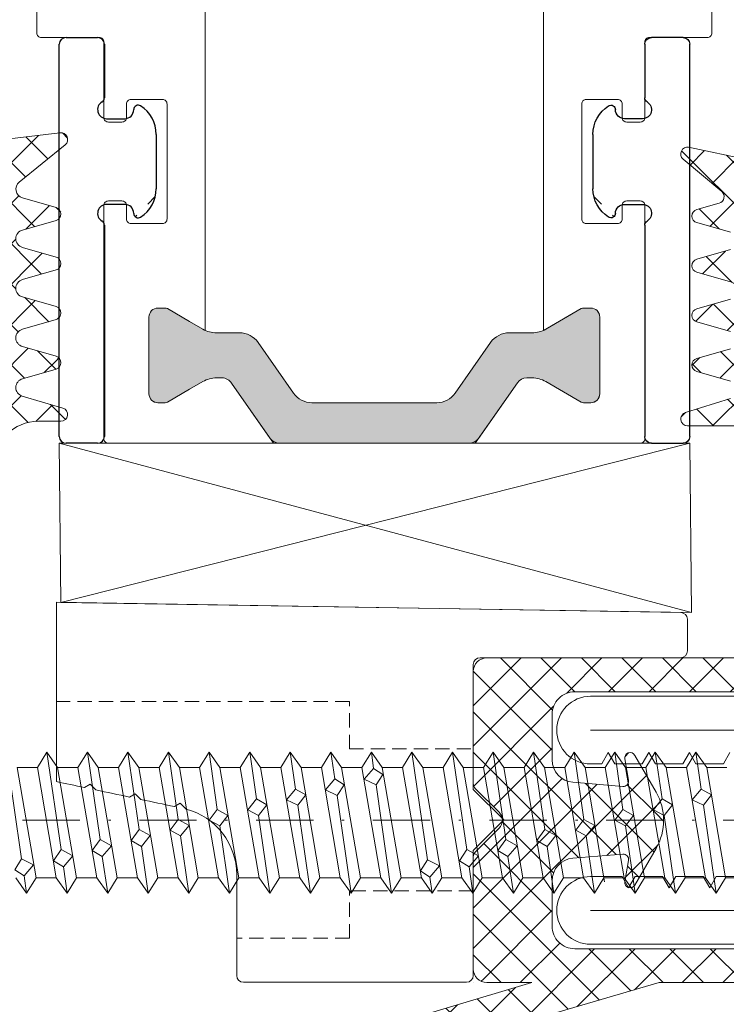
# Model space of a CAD drawing. Units: millimetres. Extents: x 0 to 1434, y 180 to 998.
# Drawn here: x 958 to 989, y 281 to 324 of the extents above; entities that cross this region are included whole.
import ezdxf

# ---------------------------------------------------------------- set-up
doc = ezdxf.new("R2010")
doc.units = ezdxf.units.MM
doc.linetypes.add('STRICHPUNKT', pattern=[25.4, 12.7, -6.35, 0, -6.35])
doc.linetypes.add('Verdeckt', pattern=[9.525, 6.35, -3.175])
doc.layers.add('DICHT_NOR', color=7, linetype='CONTINUOUS')
for name, color, linetype, lineweight in [('OF0070', 7, 'CONTINUOUS', 13), ('Profil_System_Hahn', 7, 'CONTINUOUS', 18), ('SX-0-Achsen', 7, 'STRICHPUNKT', 18), ('SX-Aufsatzkanal_Kontur', 2, 'CONTINUOUS', 18), ('SX-Dichtung-Aussen_Kontur', 7, 'CONTINUOUS', 18), ('SX-Dichtung-Aussen_Schraffur', 150, 'CONTINUOUS', 5), ('SX-Dichtung-Innen_Kontur', 7, 'CONTINUOUS', 18), ('SX-Dichtung-Innen_Schraffur', 150, 'CONTINUOUS', 5), ('SX-Glasauflager_Kontur', 7, 'CONTINUOUS', 18), ('SX-Klotzung', 7, 'CONTINUOUS', 13), ('SX-Schraube', 1, 'CONTINUOUS', 9)]:
    doc.layers.add(name, color=color, linetype=linetype, lineweight=lineweight)

# ---------------------------------------------------------------- blocks, each defined once
blk = doc.blocks.new('A$C54E924DB')
at = {"layer": 'OF0070', "linetype": 'Continuous'}
blk.add_hatch(color=7, dxfattribs=at).paths.add_polyline_path([(0.213, 18.756, -0.244698), (0, 19.166), (0, 20.471), (0, 22.645), (0, 27.584, -0.244698), (0.213, 27.994), (2.687, 29.726, 0.244698), (2.9, 30.135), (2.9, 30.38, 0.131652), (2.739, 30.98), (1.828, 32.558, -0.131652), (1.8, 32.663), (1.8, 32.975, -0.414214), (2.2, 33.375), (5.6, 33.375, -0.414214), (6, 32.975), (6, 32.663, -0.131652), (5.972, 32.558), (5.061, 30.98, 0.131652), (4.9, 30.38), (4.9, 29.354, -0.244698), (4.474, 28.535), (2.226, 26.962, 0.244698), (1.8, 26.143), (1.8, 20.607, 0.244698), (2.226, 19.788), (4.474, 18.215, -0.244698), (4.9, 17.396), (4.9, 16.37, 0.131652), (5.061, 15.77), (5.404, 15.175), (5.972, 14.192, -0.131652), (6, 14.087), (6, 13.775, -0.414214), (5.6, 13.375), (2.2, 13.375, -0.414214), (1.8, 13.775), (1.8, 14.087, -0.131652), (1.828, 14.192), (2.396, 15.175), (2.739, 15.77, 0.131652), (2.9, 16.37), (2.9, 16.613, 0.259961), (2.662, 17.042)])
at = {"layer": 'OF0070', "color": 7, "linetype": 'Continuous'}
for p, q in [((2.2, 33.375, -713), (5.6, 33.375, -713)), ((1.8, 32.663, -713), (1.8, 32.975, -713)), ((6, 32.663, -713), (6, 32.975, -713)), ((1.828, 32.558, -713), (2.739, 30.98, -713)), ((5.972, 32.558, -713), (5.061, 30.98, -713)), ((2.9, 30.38, -713), (2.9, 30.135, -713)), ((4.9, 30.38, -713), (4.9, 29.354, -713)), ((2.687, 29.726, -713), (0.213, 27.994, -713)), ((2.226, 26.962, -713), (4.474, 28.535, -713)), ((0, 27.584, -713), (0, 22.645, -713)), ((1.8, 20.607, -713), (1.8, 26.143, -713)), ((0, 22.645, -713), (0, 20.471, -713)), ((0, 19.166, -713), (0, 20.471, -713)), ((2.226, 19.788, -713), (4.474, 18.215, -713)), ((0.213, 18.756, -713), (2.662, 17.042, -713)), ((4.9, 16.37, -713), (4.9, 17.396, -713)), ((2.9, 16.37, -713), (2.9, 16.615, -713)), ((2.396, 15.175, -713), (2.739, 15.77, -713)), ((5.404, 15.175, -713), (5.061, 15.77, -713)), ((1.828, 14.192, -713), (2.396, 15.175, -713)), ((5.972, 14.192, -713), (5.404, 15.175, -713)), ((1.8, 13.775, -713), (1.8, 14.087, -713)), ((6, 13.775, -713), (6, 14.087, -713)), ((5.6, 13.375, -713), (2.2, 13.375, -713))]:
    blk.add_line(p, q, dxfattribs=at)
at = {"layer": 'OF0070', "color": 7, "linetype": 'Continuous', "elevation": -713}
for points in [[(20.8, 38.35), (18.2, 38.35, 0.414214), (18, 38.15), (18, 35.575, -0.414214), (17.8, 35.375), (14.45, 35.375, 0.414214), (14.25, 35.175), (14.25, 34.575, 0.414214), (14.45, 34.375), (15.05, 34.375, -0.414214), (15.25, 34.175), (15.25, 32.775, -0.414214), (15.05, 32.575), (9.95, 32.575, -0.414214), (9.75, 32.775), (9.75, 34.175, -0.414214), (9.95, 34.375), (10.55, 34.375, 0.414214), (10.75, 34.575), (10.75, 35.175, 0.414214), (10.55, 35.375), (0.2, 35.375, 0.414214), (0, 35.175), (0, 27.844), (2.687, 29.726, 0.244698), (2.9, 30.135), (2.9, 30.38, 0.131652), (2.739, 30.98), (1.828, 32.558, -0.131652), (1.8, 32.663), (1.8, 32.975, -0.414214), (2.2, 33.375), (5.6, 33.375, -0.414214), (6, 32.975), (6, 32.663, -0.131652), (5.972, 32.558), (5, 30.875), (31, 30.875)], [(31, 15.875), (5, 15.875), (5.404, 15.175), (5.972, 14.192, -0.131652), (6, 14.087), (6, 13.775, -0.414214), (5.6, 13.375), (2.2, 13.375, -0.414214), (1.8, 13.775), (1.8, 14.087, -0.131652), (1.828, 14.192), (2.396, 15.175), (2.739, 15.77, 0.131652), (2.9, 16.37), (2.9, 16.615, 0.259129), (2.662, 17.042), (0, 18.906), (0, 11.575, 0.414214), (0.2, 11.375), (10.55, 11.375, 0.414214), (10.75, 11.575), (10.75, 12.175, 0.414214), (10.55, 12.375), (9.95, 12.375, -0.414214), (9.75, 12.575), (9.75, 13.975, -0.414214), (9.95, 14.175), (15.05, 14.175, -0.414214), (15.25, 13.975), (15.25, 12.575, -0.414214), (15.05, 12.375), (14.45, 12.375, 0.414214), (14.25, 12.175), (14.25, 11.575, 0.414214), (14.45, 11.375), (17.8, 11.375, -0.414214), (18, 11.175), (18, 8.6, 0.414214), (18.2, 8.4), (20.8, 8.4, -0.414214)]]:
    blk.add_lwpolyline(points, format="xyb", dxfattribs=at)
at = {"layer": 'OF0070', "color": 7, "linetype": 'Continuous'}
for centre, radius, start, end in [((2.2, 32.975, -713), 0.4, 90, 180), ((5.6, 32.975, -713), 0.4, 0, 90), ((2.01, 32.663, -713), 0.21, 180, 210), ((5.79, 32.663, -713), 0.21, 330, 0), ((1.7, 30.38, -713), 1.2, 0, 30), ((6.1, 30.38, -713), 1.2, 150, 180), ((2.4, 30.135, -713), 0.5, 305, 0), ((3.9, 29.354, -713), 1, 305, 0), ((0.5, 27.584, -713), 0.5, 125, 180), ((2.8, 26.143, -713), 1, 125, 180), ((2.8, 20.607, -713), 1, 180, 235), ((0.5, 19.166, -713), 0.5, 180, 235), ((3.9, 17.396, -713), 1, 0, 55), ((2.397, 16.614, -713), 0.503, 0.0894, 58.1992), ((1.7, 16.37, -713), 1.2, 330, 0), ((6.1, 16.37, -713), 1.2, 180, 210), ((2.01, 14.087, -713), 0.21, 150, 180), ((5.79, 14.087, -713), 0.21, 0, 30), ((2.2, 13.775, -713), 0.4, 180, 270), ((5.6, 13.775, -713), 0.4, 270, 0)]:
    blk.add_arc(centre, radius, start, end, dxfattribs=at)
blk = doc.blocks.new('passstück')
at = {"layer": 'DICHT_NOR'}
for p, q in [((13211.947, 854.176), (13211.947, 871.576)), ((13212.247, 871.876), (13213.647, 871.876)), ((13213.947, 871.576), (13213.947, 869.195)), ((13214.047, 868.276), (13214.847, 868.276)), ((13216.247, 867.58), (13216.247, 865.171)), ((13214.847, 864.476), (13214.047, 864.476)), ((13213.947, 863.556), (13213.947, 854.176)), ((13213.947, 854.176), (13213.947, 854.176)), ((13213.647, 853.876), (13212.247, 853.876))]:
    blk.add_line(p, q, dxfattribs=at)
for centre, radius, start, end in [((13212.247, 871.576), 0.3, 90, 180), ((13213.647, 871.576), 0.3, 0, 90), ((13214.047, 868.676), 0.4, 120, 270), ((13213.747, 869.195), 0.2, 300, 360), ((13215.447, 868.676), 0.2, 57.421, 180), ((13214.747, 867.58), 1.5, 0, 57.421), ((13214.847, 868.676), 0.4, 270, 0), ((13214.747, 865.171), 1.5, 302.579, 360), ((13214.047, 864.076), 0.4, 90, 240), ((13214.847, 864.076), 0.4, 0, 90), ((13215.447, 864.076), 0.2, 180, 302.579), ((13213.747, 863.556), 0.2, 0, 60), ((13212.247, 854.176), 0.3, 180, 270), ((13213.647, 854.176), 0.3, 270, 0)]:
    blk.add_arc(centre, radius, start, end, dxfattribs=at)
blk = doc.blocks.new('Z 0153 (50mm)')
at = {"layer": 'SX-Schraube'}
for p, q in [((3.125, -5.075), (-1.6, -5.75)), ((2.45, -5.555), (-2.45, -6.395)), ((-2.363, -5.863), (-2.087, -5.45)), ((-2.087, -5.45), (-1.6, -5.75)), ((-2.363, -5.863), (-3.125, -5.975)), ((-1.863, -6.288), (-2.363, -5.863)), ((-1.6, -5.75), (-1.863, -6.288)), ((2.45, -6.455), (-2.45, -7.295)), ((3.125, -6.875), (-1.187, -7.512)), ((2.45, -7.355), (-2.45, -8.195)), ((-1.95, -7.612), (-1.687, -7.175)), ((-1.687, -7.175), (-1.187, -7.512)), ((-3.125, -7.775), (-1.95, -7.612)), ((-1.462, -8.024), (-1.95, -7.612)), ((-1.187, -7.512), (-1.462, -8.024)), ((-2.45, -9.095), (2.45, -8.255)), ((3.125, -8.675), (-0.75, -9.237)), ((2.45, -9.155), (-2.45, -9.995)), ((-1.5, -9.337), (-1.237, -8.887)), ((-1.237, -8.887), (-0.75, -9.237)), ((-3.125, -9.575), (-1.5, -9.337)), ((-1.024, -9.75), (-1.5, -9.337)), ((-0.75, -9.237), (-1.024, -9.75)), ((2.45, -10.055), (-2.45, -10.895)), ((3.125, -10.475), (-0.299, -10.975)), ((-1.049, -11.074), (-0.787, -10.612)), ((-0.787, -10.612), (-0.299, -10.975)), ((-3.125, -11.375), (-1.049, -11.074)), ((2.45, -10.955), (-2.45, -11.795)), ((-0.562, -11.462), (-1.049, -11.074)), ((-0.299, -10.975), (-0.562, -11.462)), ((-2.45, -12.695), (2.45, -11.855)), ((-0.587, -12.812), (-0.325, -12.35)), ((-0.325, -12.35), (0.15, -12.699)), ((3.125, -12.275), (0.15, -12.699)), ((-3.125, -13.175), (-0.587, -12.812)), ((2.45, -12.755), (-2.45, -13.595)), ((-0.125, -13.187), (-0.587, -12.812)), ((0.15, -12.699), (-0.125, -13.187)), ((2.45, -13.655), (-2.45, -14.495)), ((-0.137, -14.55), (0.113, -14.074)), ((0.113, -14.074), (0.588, -14.437)), ((3.125, -14.075), (0.588, -14.437)), ((-3.125, -14.975), (-0.137, -14.55)), ((2.45, -14.555), (-2.45, -15.395)), ((0.326, -14.912), (-0.137, -14.55)), ((0.588, -14.437), (0.326, -14.912)), ((-2.45, -16.295), (2.45, -15.455)), ((0.313, -16.274), (0.576, -15.8)), ((0.576, -15.8), (1.063, -16.175)), ((3.125, -15.875), (1.063, -16.175)), ((-3.125, -16.775), (0.313, -16.274)), ((2.45, -16.355), (-2.45, -17.195)), ((0.788, -16.637), (0.313, -16.274)), ((1.063, -16.175), (0.788, -16.637)), ((2.45, -17.255), (-2.45, -18.095)), ((0.775, -18.012), (1.013, -17.512)), ((1.013, -17.512), (1.488, -17.912)), ((3.125, -17.675), (1.488, -17.912)), ((-3.125, -18.575), (0.775, -18.012)), ((2.45, -18.155), (-2.45, -18.995)), ((1.238, -18.362), (0.775, -18.012)), ((1.488, -17.912), (1.238, -18.362)), ((-2.45, -19.895), (2.45, -19.055)), ((1.213, -19.75), (1.463, -19.237)), ((1.463, -19.237), (1.951, -19.649)), ((1.951, -19.649), (1.688, -20.074)), ((3.125, -19.475), (1.951, -19.649)), ((-3.125, -20.375), (1.213, -19.75)), ((2.45, -19.955), (-2.45, -20.795)), ((1.688, -20.074), (1.213, -19.75)), ((2.45, -20.855), (-2.45, -21.695)), ((1.688, -21.487), (1.925, -20.962)), ((1.925, -20.962), (2.4, -21.375)), ((2.4, -21.375), (2.138, -21.787)), ((3.125, -21.275), (2.4, -21.375)), ((-3.125, -22.175), (1.688, -21.487)), ((2.45, -21.755), (-2.45, -22.595)), ((2.138, -21.787), (1.688, -21.487)), ((-2.45, -23.495), (2.45, -22.655)), ((3.125, -23.075), (-1.649, -23.762)), ((2.45, -23.555), (-2.45, -24.395)), ((-2.412, -23.874), (-2.137, -23.462)), ((-2.137, -23.462), (-1.649, -23.762)), ((-3.125, -23.975), (-2.412, -23.874)), ((-1.912, -24.3), (-2.412, -23.874)), ((-1.649, -23.762), (-1.912, -24.3)), ((2.45, -24.455), (-2.45, -25.295)), ((3.125, -24.875), (-1.187, -25.512)), ((-1.95, -25.612), (-1.687, -25.187)), ((-1.687, -25.187), (-1.187, -25.512)), ((-3.125, -25.775), (-1.95, -25.612)), ((2.45, -25.355), (-2.45, -26.195)), ((-1.462, -26.024), (-1.95, -25.612)), ((-1.187, -25.512), (-1.462, -26.024)), ((-2.45, -27.095), (2.45, -26.255)), ((-1.5, -27.337), (-1.237, -26.887)), ((-1.237, -26.887), (-0.75, -27.237)), ((3.125, -26.675), (-0.75, -27.237)), ((-3.125, -27.575), (-1.5, -27.337)), ((2.45, -27.155), (-2.45, -27.995)), ((-1.024, -27.749), (-1.5, -27.337)), ((-0.75, -27.237), (-1.024, -27.749)), ((2.45, -28.055), (-2.45, -28.895)), ((-1.049, -29.074), (-0.787, -28.612)), ((-0.787, -28.612), (-0.299, -28.974)), ((3.125, -28.475), (-0.299, -28.974)), ((-3.125, -29.375), (-1.049, -29.074)), ((2.45, -28.955), (-2.45, -29.795)), ((-0.562, -29.462), (-1.049, -29.074)), ((-0.299, -28.974), (-0.562, -29.462)), ((-2.45, -30.695), (2.45, -29.855)), ((-0.587, -30.812), (-0.325, -30.349)), ((-0.325, -30.349), (0.15, -30.699)), ((3.125, -30.275), (0.15, -30.699)), ((-3.125, -31.175), (-0.587, -30.812)), ((2.45, -30.755), (-2.625, -31.625)), ((-0.125, -31.187), (-0.587, -30.812)), ((0.15, -30.699), (-0.125, -31.187)), ((2.45, -31.655), (-2.45, -32.495)), ((-0.137, -32.55), (0.113, -32.074)), ((0.113, -32.074), (0.588, -32.437)), ((3.125, -32.075), (0.588, -32.437)), ((-3.125, -32.975), (-0.137, -32.55)), ((2.45, -32.555), (-2.45, -33.395)), ((0.326, -32.912), (-0.137, -32.55)), ((0.588, -32.437), (0.326, -32.912)), ((-2.45, -34.295), (2.45, -33.455)), ((0.313, -34.274), (0.576, -33.8)), ((0.576, -33.8), (1.063, -34.175)), ((3.125, -33.875), (1.063, -34.175)), ((-3.125, -34.775), (0.313, -34.274)), ((2.45, -34.355), (-2.45, -35.195)), ((0.788, -34.637), (0.313, -34.274)), ((1.063, -34.175), (0.788, -34.637)), ((2.45, -35.255), (-2.45, -36.095)), ((0.775, -36.012), (1.013, -35.512)), ((1.013, -35.512), (1.488, -35.912)), ((3.125, -35.675), (1.488, -35.912)), ((-3.125, -36.575), (0.775, -36.012)), ((2.45, -36.155), (-2.45, -36.995)), ((1.238, -36.362), (0.775, -36.012)), ((1.488, -35.912), (1.238, -36.362))]:
    blk.add_line(p, q, dxfattribs=at)
for points in [[(-2.45, -5.495), (-3.125, -5.975), (-2.45, -6.395), (-2.45, -7.295), (-3.125, -7.775), (-2.45, -8.195), (-2.45, -9.095), (-3.125, -9.575), (-2.45, -9.995), (-2.45, -10.895), (-3.125, -11.375), (-2.45, -11.795), (-2.45, -12.695), (-3.125, -13.175), (-2.45, -13.595), (-2.45, -14.495), (-3.125, -14.975), (-2.45, -15.395), (-2.45, -16.295), (-3.125, -16.775), (-2.45, -17.195), (-2.45, -18.095), (-3.125, -18.575), (-2.45, -18.995), (-2.45, -19.895), (-3.125, -20.375), (-2.45, -20.795), (-2.45, -21.695), (-3.125, -22.175), (-2.45, -22.595), (-2.45, -23.495), (-3.125, -23.975), (-2.45, -24.395), (-2.45, -25.295), (-3.125, -25.775), (-2.45, -26.195), (-2.45, -27.095), (-3.125, -27.575), (-2.45, -27.995), (-2.45, -28.895), (-3.125, -29.375), (-2.45, -29.795), (-2.45, -30.695), (-3.125, -31.175), (-2.45, -31.595), (-2.45, -32.495), (-3.125, -32.975), (-2.45, -33.395), (-2.45, -34.295), (-3.125, -34.775), (-2.45, -35.195), (-2.45, -36.095), (-3.125, -36.575), (-2.45, -36.995), (-2.45, -37.895)], [(2.45, -37.055), (2.45, -36.155), (3.125, -35.675), (2.45, -35.255), (2.45, -34.355), (3.125, -33.875), (2.45, -33.455), (2.45, -32.555), (3.125, -32.075), (2.45, -31.655), (2.45, -30.755), (3.125, -30.275), (2.45, -29.855), (2.45, -28.955), (3.125, -28.475), (2.45, -28.055), (2.45, -27.155), (3.125, -26.675), (2.45, -26.255), (2.45, -25.355), (3.125, -24.875), (2.45, -24.455), (2.45, -23.555), (3.125, -23.075), (2.45, -22.655), (2.45, -21.755), (3.125, -21.275), (2.45, -20.855), (2.45, -19.955), (3.125, -19.475), (2.45, -19.055), (2.45, -18.155), (3.125, -17.675), (2.45, -17.255), (2.45, -16.355), (3.125, -15.875), (2.45, -15.455), (2.45, -14.555), (3.125, -14.075), (2.45, -13.655), (2.45, -12.755), (3.125, -12.275), (2.45, -11.855), (2.45, -10.955), (3.125, -10.475), (2.45, -10.055), (2.45, -9.155), (3.125, -8.675), (2.45, -8.255), (2.45, -7.355), (3.125, -6.875), (2.45, -6.455), (2.45, -5.555)]]:
    blk.add_lwpolyline(points, dxfattribs=at)
blk = doc.blocks.new('GD 6054')
at = {"layer": 'SX-Dichtung-Aussen_Schraffur', "ltscale": 2}
h = blk.add_hatch(dxfattribs=at)
h.set_pattern_fill('ANSI37', color=256, scale=0.4)
edge = h.paths.add_edge_path()
edge.add_line((-17.7, -4), (-17.7, -5))
edge.add_arc((-18, -5), 0.3, 196.3826, 360, ccw=False)
edge.add_line((-18.288, -5.085), (-18.816, -3.287))
edge.add_arc((-19.2, -3.4), 0.4, 16.3826, 164.0347)
edge.add_line((-19.585, -3.29), (-20.012, -4.783))
edge.add_arc((-20.3, -4.7), 0.3, 195.9653, 344.0347, ccw=False)
edge.add_line((-20.588, -4.783), (-21.015, -3.29))
edge.add_arc((-21.4, -3.4), 0.4, 15.9653, 164.0347)
edge.add_line((-21.785, -3.29), (-22.212, -4.783))
edge.add_arc((-22.5, -4.7), 0.3, 195.9653, 344.0347, ccw=False)
edge.add_line((-22.788, -4.783), (-23.215, -3.29))
edge.add_arc((-23.6, -3.4), 0.4, 15.9653, 164.0347)
edge.add_line((-23.985, -3.29), (-24.412, -4.783))
edge.add_arc((-24.7, -4.7), 0.3, 195.9653, 344.0347, ccw=False)
edge.add_line((-24.988, -4.783), (-25.415, -3.29))
edge.add_arc((-25.8, -3.4), 0.4, 15.9653, 164.0347)
edge.add_line((-26.185, -3.29), (-26.612, -4.783))
edge.add_arc((-26.9, -4.7), 0.3, 195.9653, 344.0347, ccw=False)
edge.add_line((-27.188, -4.783), (-27.615, -3.29))
edge.add_arc((-28, -3.4), 0.4, 15.9653, 140.9388)
edge.add_line((-28.311, -3.148), (-29.967, -5.189))
edge.add_arc((-30.2, -5), 0.3, 170, 320.9388, ccw=False)
edge.add_line((-30.495, -4.948), (-30, -0.72))
edge.add_line((-30, -0.72), (-30, -0.15))
edge.add_arc((-29.85, -0.15), 0.15, 20.6946, 180, ccw=False)
edge.add_arc((-28.4, 0.398), 1.4, 200.6946, 266.6569)
edge.add_arc((-28.454, 0.225), 1.225, 268.7156, 339.8703)
edge.add_arc((-27.022, -0.3), 0.3, 90, 159.8703, ccw=False)
edge.add_line((-27.022, 0), (-20.707, 0))
edge.add_arc((-20.707, 0.8), 0.8, 270, 354)
edge.add_line((-19.912, 0.716), (-19.802, 1.76))
edge.add_arc((-20.15, 1.797), 0.35, 354, 465)
edge.add_line((-20.241, 2.135), (-21.085, 1.909))
edge.add_arc((-21.15, 2.15), 0.25, 120, 285, ccw=False)
edge.add_line((-21.275, 2.367), (-19.312, 3.5))
edge.add_line((-19.312, 3.5), (-18.5, 3.5))
edge.add_line((-18.5, 3.5), (-17.688, 3.5))
edge.add_line((-17.688, 3.5), (-15.725, 2.367))
edge.add_arc((-15.85, 2.15), 0.25, -105, 60, ccw=False)
edge.add_line((-15.915, 1.909), (-16.759, 2.135))
edge.add_arc((-16.85, 1.797), 0.35, 75, 186)
edge.add_line((-17.198, 1.76), (-17.088, 0.716))
edge.add_arc((-16.293, 0.8), 0.8, 186, 270)
edge.add_line((-16.293, 0), (16.293, 0))
edge.add_arc((16.293, 0.8), 0.8, 270, 354)
edge.add_line((17.088, 0.716), (17.198, 1.76))
edge.add_arc((16.85, 1.797), 0.35, 354, 465)
edge.add_line((16.759, 2.135), (15.915, 1.909))
edge.add_arc((15.85, 2.15), 0.25, 120, 285, ccw=False)
edge.add_line((15.725, 2.367), (17.688, 3.5))
edge.add_line((17.688, 3.5), (18.5, 3.5))
edge.add_line((18.5, 3.5), (19.312, 3.5))
edge.add_line((19.312, 3.5), (21.275, 2.367))
edge.add_arc((21.15, 2.15), 0.25, -105, 60, ccw=False)
edge.add_line((21.085, 1.909), (20.241, 2.135))
edge.add_arc((20.15, 1.797), 0.35, 75, 186)
edge.add_line((19.802, 1.76), (19.912, 0.716))
edge.add_arc((20.707, 0.8), 0.8, 186, 270)
edge.add_line((20.707, 0), (27.022, 0))
edge.add_arc((27.022, -0.3), 0.3, 20.1297, 90, ccw=False)
edge.add_arc((28.454, 0.225), 1.225, 200.1297, 271.2844)
edge.add_arc((28.4, 0.398), 1.4, 273.3431, 339.3054)
edge.add_arc((29.85, -0.15), 0.15, 10.5266, 159.3054, ccw=False)
edge.add_line((29.997, -0.123), (30.495, -4.145))
edge.add_arc((30.2, -4.2), 0.3, -140.9388, 10.5266, ccw=False)
edge.add_line((29.967, -4.389), (28.311, -2.348))
edge.add_arc((28, -2.6), 0.4, 39.0612, 164.0347)
edge.add_line((27.615, -2.49), (27.188, -3.983))
edge.add_arc((26.9, -3.9), 0.3, 195.9653, 344.0347, ccw=False)
edge.add_line((26.612, -3.983), (26.185, -2.49))
edge.add_arc((25.8, -2.6), 0.4, 15.9653, 164.0347)
edge.add_line((25.415, -2.49), (24.988, -3.983))
edge.add_arc((24.7, -3.9), 0.3, 195.9653, 344.0347, ccw=False)
edge.add_line((24.412, -3.983), (23.985, -2.49))
edge.add_arc((23.6, -2.6), 0.4, 15.9653, 164.0347)
edge.add_line((23.215, -2.49), (22.788, -3.983))
edge.add_arc((22.5, -3.9), 0.3, 195.9653, 344.0347, ccw=False)
edge.add_line((22.212, -3.983), (21.785, -2.49))
edge.add_arc((21.4, -2.6), 0.4, 15.9653, 164.0347)
edge.add_line((21.015, -2.49), (20.588, -3.983))
edge.add_arc((20.3, -3.9), 0.3, 195.9653, 344.0347, ccw=False)
edge.add_line((20.012, -3.983), (19.585, -2.49))
edge.add_arc((19.2, -2.6), 0.4, 15.9653, 163.6174)
edge.add_line((18.816, -2.487), (18.288, -4.285))
edge.add_arc((18, -4.2), 0.3, 180, 343.6174, ccw=False)
edge.add_line((17.7, -4.2), (17.7, -4))
edge.add_arc((15.7, -4), 2, 0, 90)
edge.add_line((15.7, -2), (0.5, -2))
edge.add_line((0.5, -2), (0, -1.5))
edge.add_line((0, -1.5), (-0.5, -2))
edge.add_line((-0.5, -2), (-15.7, -2))
edge.add_arc((-15.7, -4), 2, 90, 180)
at = {"layer": 'SX-Dichtung-Aussen_Kontur'}
blk.add_lwpolyline([(-15.7, -2, 0.414214), (-17.7, -4), (-17.7, -5, -0.86636), (-18.288, -5.085), (-18.816, -3.287, 0.751177), (-19.585, -3.29), (-20.012, -4.783, -0.754029), (-20.588, -4.783), (-21.015, -3.29, 0.754029), (-21.785, -3.29), (-22.212, -4.783, -0.754029), (-22.788, -4.783), (-23.215, -3.29, 0.754029), (-23.985, -3.29), (-24.412, -4.783, -0.754029), (-24.988, -4.783), (-25.415, -3.29, 0.754029), (-26.185, -3.29), (-26.612, -4.783, -0.754029), (-27.188, -4.783), (-27.615, -3.29, 0.606657), (-28.311, -3.148), (-29.967, -5.189, -0.773855), (-30.495, -4.948), (-30, -0.72)], format="xyb", dxfattribs=at)
blk = doc.blocks.new('GH 6071 d28')
at = {"layer": 'SX-Glasauflager_Kontur'}
for p, q in [((244.794, 577.686), (244.795, 585.641)), ((272.499, 585.189), (244.795, 585.641)), ((272.495, 583.184), (263.595, 583.184)), ((263.295, 582.884), (263.295, 577.343)), ((263.295, 577.343), (264.654, 575.984)), ((264.654, 575.984), (263.295, 574.626)), ((263.295, 574.626), (263.295, 569.084)), ((252.795, 569.084), (252.795, 572.802)), ((259.818, 568.784), (253.095, 568.784)), ((262.995, 568.784), (259.818, 568.784)), ((259.818, 568.784), (259.818, 568.784)), ((263.295, 568.784), (263.295, 568.784)), ((263.295, 568.784), (263.295, 568.784))]:
    blk.add_line(p, q, dxfattribs=at)
at = {"layer": 'SX-Glasauflager_Kontur', "linetype": 'ByBlock'}
blk.add_line((272.795, 584.889), (272.795, 583.484), dxfattribs=at)
at = {"layer": 'SX-Glasauflager_Kontur', "linetype": 'Verdeckt', "ltscale": 0.1}
for p, q in [((257.795, 581.234), (244.794, 581.234)), ((257.795, 579.134), (257.795, 581.234)), ((257.795, 579.134), (263.295, 579.134)), ((263.295, 572.834), (257.795, 572.834)), ((257.795, 570.734), (257.795, 572.834)), ((257.795, 570.734), (252.82, 570.734))]:
    blk.add_line(p, q, dxfattribs=at)
at = {"layer": 'SX-Glasauflager_Kontur', "ltscale": 0.05}
for p, q in [((246.295, 577.572), (246.041, 577.425)), ((246.295, 577.572), (246.548, 577.318)), ((248.295, 577.149), (248.042, 577.003)), ((248.295, 577.149), (248.549, 576.895)), ((250.295, 576.724), (250.042, 576.578)), ((250.295, 576.724), (250.552, 576.467))]:
    blk.add_line(p, q, dxfattribs=at)
at = {"layer": 'SX-Glasauflager_Kontur', "ltscale": 0.1}
blk.add_line((252.795, 572.802), (252.795, 573.561), dxfattribs=at)
at = {"layer": 'SX-Glasauflager_Kontur', "linetype": 'ByBlock'}
for centre, start, end in [((272.495, 584.889), 0.0002, 89.1873), ((272.495, 583.484), 270.0002, 0.0002)]:
    blk.add_arc(centre, 0.3, start, end, dxfattribs=at)
at = {"layer": 'SX-Glasauflager_Kontur'}
for centre, start, end in [((263.595, 582.884), 90.0002, 179.9999), ((253.095, 569.084), 179.9991, 269.9991), ((262.995, 569.084), 270.0018, 359.9999)]:
    blk.add_arc(centre, 0.3, start, end, dxfattribs=at)
at = {"layer": 'SX-Glasauflager_Kontur', "ltscale": 0.1}
blk.add_arc((249.789, 573.559), 3.006, 0.0418, 75.2969, dxfattribs=at)
for points in [[(246.041, 577.425), (245.626, 577.512), (245.21, 577.599), (244.794, 577.686)], [(248.042, 577.003), (247.544, 577.108), (247.046, 577.213), (246.548, 577.318)], [(250.042, 576.578), (249.544, 576.684), (249.047, 576.79), (248.549, 576.895)]]:
    blk.add_open_spline(points, degree=3, dxfattribs=at)
blk = doc.blocks.new('Klotzung2')
at = {"layer": 'SX-Klotzung', "ltscale": 2}
for p, q in [((959.429, 305.455), (987.475, 297.942)), ((987.407, 305.454), (959.493, 298.396))]:
    blk.add_line(p, q, dxfattribs=at)
blk.add_lwpolyline([(987.407, 305.455), (959.429, 305.455), (959.493, 298.396), (987.475, 297.942)], close=True, dxfattribs=at)

msp = doc.modelspace()

# ---------------------------------------------------------------- hatches: boundary and pattern name
at = {"layer": 'Profil_System_Hahn'}
h = msp.add_hatch(dxfattribs=at)
h.set_pattern_fill('ANSI31', color=256, scale=15, style=0)
h.set_pattern_definition([(45, (-12252.5177, -548.4208), (-1.32582521, 1.32582521), [])])
edge = h.paths.add_edge_path()
edge.add_arc((961.229, 315.135), 0.2, 0, 60)
edge = h.paths.add_edge_path()
edge.add_line((961.429, 315.135), (961.429, 305.755))
edge = h.paths.add_edge_path()
edge.add_arc((961.129, 305.755), 0.3, 270, 360)
edge = h.paths.add_edge_path()
edge.add_line((961.129, 305.455), (959.729, 305.455))
edge = h.paths.add_edge_path()
edge.add_arc((959.729, 305.755), 0.3, 180, 270)
edge = h.paths.add_edge_path()
edge.add_line((959.429, 305.755), (959.429, 323.155))
edge = h.paths.add_edge_path()
edge.add_arc((959.729, 323.155), 0.3, 90, 180)
edge = h.paths.add_edge_path()
edge.add_line((959.729, 323.455), (961.129, 323.455))
edge = h.paths.add_edge_path()
edge.add_arc((961.129, 323.155), 0.3, 0, 90)
edge = h.paths.add_edge_path()
edge.add_line((961.429, 323.155), (961.429, 320.775))
edge = h.paths.add_edge_path()
edge.add_arc((961.229, 320.775), 0.2, 300, 360)
edge = h.paths.add_edge_path()
edge.add_arc((961.529, 320.255), 0.4, 120, 270)
edge = h.paths.add_edge_path()
edge.add_line((961.529, 319.855), (962.329, 319.855))
edge = h.paths.add_edge_path()
edge.add_arc((962.329, 320.255), 0.4, 270, 360)
edge = h.paths.add_edge_path()
edge.add_arc((962.929, 320.255), 0.2, 57.421, 180)
edge = h.paths.add_edge_path()
edge.add_arc((962.229, 319.159), 1.5, 0, 57.421)
edge = h.paths.add_edge_path()
edge.add_line((963.729, 319.159), (963.729, 316.75))
edge = h.paths.add_edge_path()
edge.add_arc((962.229, 316.75), 1.5, 302.579, 360)
edge = h.paths.add_edge_path()
edge.add_arc((962.929, 315.655), 0.2, 180, 302.579)
edge = h.paths.add_edge_path()
edge.add_arc((962.329, 315.655), 0.4, 0, 90)
edge = h.paths.add_edge_path()
edge.add_line((962.329, 316.055), (961.529, 316.055))
edge = h.paths.add_edge_path()
edge.add_arc((961.529, 315.655), 0.4, 90, 240)
h = msp.add_hatch(dxfattribs=at)
h.set_pattern_fill('ANSI31', color=256, scale=15, style=0)
h.set_pattern_definition([(135, (14199.3544, -548.4208), (1.32582521, 1.32582521), [])])
edge = h.paths.add_edge_path()
edge.add_arc((985.607, 315.135), 0.2, 120, 180)
edge = h.paths.add_edge_path()
edge.add_line((985.407, 315.135), (985.407, 305.755))
edge = h.paths.add_edge_path()
edge.add_arc((985.707, 305.755), 0.3, 180, 270)
edge = h.paths.add_edge_path()
edge.add_line((985.707, 305.455), (987.107, 305.455))
edge = h.paths.add_edge_path()
edge.add_arc((987.107, 305.755), 0.3, 270, 360)
edge = h.paths.add_edge_path()
edge.add_line((987.407, 305.755), (987.407, 323.155))
edge = h.paths.add_edge_path()
edge.add_arc((987.107, 323.155), 0.3, 0, 90)
edge = h.paths.add_edge_path()
edge.add_line((987.107, 323.455), (985.707, 323.455))
edge = h.paths.add_edge_path()
edge.add_arc((985.707, 323.155), 0.3, 90, 180)
edge = h.paths.add_edge_path()
edge.add_line((985.407, 323.155), (985.407, 320.775))
edge = h.paths.add_edge_path()
edge.add_arc((985.607, 320.775), 0.2, 180, 240)
edge = h.paths.add_edge_path()
edge.add_arc((985.307, 320.255), 0.4, 270, 420)
edge = h.paths.add_edge_path()
edge.add_line((985.307, 319.855), (984.507, 319.855))
edge = h.paths.add_edge_path()
edge.add_arc((984.507, 320.255), 0.4, 180, 270)
edge = h.paths.add_edge_path()
edge.add_arc((983.907, 320.255), 0.2, 360, 482.579)
edge = h.paths.add_edge_path()
edge.add_arc((984.607, 319.159), 1.5, 122.579, 180)
edge = h.paths.add_edge_path()
edge.add_line((983.107, 319.159), (983.107, 316.75))
edge = h.paths.add_edge_path()
edge.add_arc((984.607, 316.75), 1.5, 180, 237.421)
edge = h.paths.add_edge_path()
edge.add_arc((983.907, 315.655), 0.2, 237.421, 360)
edge = h.paths.add_edge_path()
edge.add_arc((984.507, 315.655), 0.4, 90, 180)
edge = h.paths.add_edge_path()
edge.add_line((984.507, 316.055), (985.307, 316.055))
edge = h.paths.add_edge_path()
edge.add_arc((985.307, 315.655), 0.4, 300, 450)
at = {"layer": 'SX-Dichtung-Innen_Schraffur'}
h = msp.add_hatch(dxfattribs=at)
h.set_pattern_fill('ANSI37', color=256, scale=0.4)
h.set_pattern_definition([(45, (344.5553, -249.628), (-0.8980256, 0.8980256), []), (135, (344.5553, -249.628), (-0.8980256, -0.8980256), [])])
edge = h.paths.add_edge_path()
edge.add_line((990.496, 306.228), (987.301, 306.229))
edge.add_arc((987.301, 306.529), 0.3, 106, 270, ccw=False)
edge.add_line((987.218, 306.818), (989.207, 307.446))
edge.add_arc((989.097, 307.83), 0.4, 286, 434)
edge.add_line((989.207, 308.215), (987.718, 308.642))
edge.add_arc((987.8, 308.93), 0.3, 106, 254, ccw=False)
edge.add_line((987.718, 309.219), (989.207, 309.646))
edge.add_arc((989.097, 310.03), 0.4, 286, 434)
edge.add_line((989.207, 310.415), (987.718, 310.842))
edge.add_arc((987.8, 311.13), 0.3, 106, 254, ccw=False)
edge.add_line((987.718, 311.419), (989.207, 311.846))
edge.add_arc((989.097, 312.23), 0.4, 286, 434)
edge.add_line((989.207, 312.615), (987.718, 313.042))
edge.add_arc((987.8, 313.33), 0.3, 106, 254, ccw=False)
edge.add_line((987.718, 313.619), (989.207, 314.046))
edge.add_arc((989.097, 314.43), 0.4, 286.0001, 434)
edge.add_line((989.207, 314.815), (987.718, 315.242))
edge.add_arc((987.8, 315.53), 0.3, 106, 254.0001, ccw=False)
edge.add_line((987.718, 315.819), (988.711, 316.103))
edge.add_arc((988.629, 316.392), 0.3, 285.8969, 410.0933)
edge.add_line((988.821, 316.621), (987.108, 318.059))
edge.add_arc((987.301, 318.289), 0.3, 80, 229.9902, ccw=False)
edge.add_line((987.353, 318.584), (990, 318.029))
edge.add_line((990, 318.029), (1003.5, 318.029))
edge.add_line((1003.5, 318.029), (1004.199, 318.284))
edge.add_arc((1004.25, 318.143), 0.15, -49.2943, 110, ccw=False)
edge.add_arc((1005, 317.271), 1, 130.7057, 180)
edge.add_line((1004, 317.271), (1004, 314.737))
edge.add_arc((1003.5, 314.737), 0.5, 315, 360, ccw=False)
edge.add_line((1003.854, 314.383), (1002.721, 313.25))
edge.add_arc((1002.368, 313.604), 0.5, 204.4133, 315, ccw=False)
edge.add_arc((1000, 312.529), 2.1, 24.4133, 90)
edge.add_line((1000, 314.629), (999, 314.629))
edge.add_arc((999, 312.529), 2.1, 90, 180)
edge.add_line((996.9, 312.529), (996.9, 309.929))
edge.add_arc((997.4, 309.929), 0.5, 180, 270)
edge.add_line((997.4, 309.429), (998.9, 309.429))
edge.add_line((998.9, 309.429), (998.9, 310.179))
edge.add_arc((999.25, 310.179), 0.35, 45, 180, ccw=False)
edge.add_line((999.498, 310.427), (1000.4, 309.524))
edge.add_line((1000.4, 309.524), (1000.4, 307.669))
edge.add_arc((999.9, 307.669), 0.5, 300, 360, ccw=False)
edge.add_line((1000.15, 307.236), (998.784, 306.447))
edge.add_arc((998.534, 306.88), 0.5, 270, 300, ccw=False)
edge.add_line((998.534, 306.38), (992.8, 306.38))
edge.add_arc((992.8, 306.68), 0.3, 180, 270, ccw=False)
edge.add_line((992.5, 306.68), (992.5, 317.174))
edge.add_arc((992.245, 317.174), 0.255, 360, 540)
edge.add_line((991.99, 317.174), (991.99, 316.24))
edge.add_arc((992.49, 316.24), 0.5, 180, 225)
edge.add_line((992.136, 315.887), (992.416, 315.606))
edge.add_arc((992.24, 315.429), 0.25, 0, 45, ccw=False)
edge.add_arc((992.24, 315.429), 0.25, -45, 0, ccw=False)
edge.add_line((992.416, 315.253), (992.136, 314.972))
edge.add_arc((992.49, 314.619), 0.5, 135, 180)
edge.add_line((991.99, 314.619), (991.99, 314.04))
edge.add_arc((992.49, 314.04), 0.5, 180, 225)
edge.add_line((992.136, 313.687), (992.416, 313.406))
edge.add_arc((992.24, 313.229), 0.25, 0, 45, ccw=False)
edge.add_arc((992.24, 313.229), 0.25, -45, 0, ccw=False)
edge.add_line((992.416, 313.053), (992.136, 312.772))
edge.add_arc((992.49, 312.419), 0.5, 135, 180)
edge.add_line((991.99, 312.419), (991.99, 311.84))
edge.add_arc((992.49, 311.84), 0.5, 180, 225)
edge.add_line((992.136, 311.487), (992.416, 311.206))
edge.add_arc((992.24, 311.029), 0.25, 0, 45, ccw=False)
edge.add_arc((992.24, 311.029), 0.25, -45, 0, ccw=False)
edge.add_line((992.416, 310.853), (992.136, 310.572))
edge.add_arc((992.49, 310.219), 0.5, 135, 180)
edge.add_line((991.99, 310.219), (991.99, 309.64))
edge.add_arc((992.49, 309.64), 0.5, 180, 225)
edge.add_line((992.136, 309.287), (992.417, 309.006))
edge.add_arc((992.24, 308.829), 0.25, 0.0058, 45, ccw=False)
edge.add_arc((992.24, 308.829), 0.25, 315, 360, ccw=False)
edge.add_line((992.417, 308.652), (992.137, 308.372))
edge.add_arc((992.49, 308.018), 0.5, 135, 180)
edge.add_line((991.99, 308.018), (991.99, 307.44))
edge.add_arc((992.49, 307.44), 0.5, 180, 225)
edge.add_line((992.137, 307.086), (992.417, 306.805))
edge.add_arc((992.241, 306.628), 0.25, 0.0058, 45, ccw=False)
edge.add_line((992.491, 306.628), (992.5, 295.43))
edge.add_arc((991.5, 295.43), 1, -90, 0.0058, ccw=False)
edge.add_line((991.5, 294.43), (982.298, 294.43))
edge.add_arc((982.298, 293.43), 1, 90, 180)
edge.add_line((981.298, 293.43), (981.298, 291.41))
edge.add_arc((982.298, 291.41), 1, 180, 265.2918)
edge.add_line((982.216, 290.413), (984.431, 290.231))
edge.add_arc((984.451, 290.47), 0.24, 265.2918, 370)
edge.add_line((984.687, 290.512), (984.522, 291.448))
edge.add_arc((984.758, 291.49), 0.24, 30, 190, ccw=False)
edge.add_line((984.966, 291.61), (985.907, 289.98))
edge.add_arc((983.742, 288.73), 2.5, -30, 30, ccw=False)
edge.add_line((985.907, 287.48), (984.966, 285.85))
edge.add_arc((984.758, 285.97), 0.24, 170, 330, ccw=False)
edge.add_line((984.522, 286.012), (984.687, 286.948))
edge.add_arc((984.451, 286.99), 0.24, 350, 454.7082)
edge.add_line((984.431, 287.229), (982.216, 287.047))
edge.add_arc((982.298, 286.05), 1, 94.7082, 180)
edge.add_line((981.298, 286.05), (981.298, 284.03))
edge.add_arc((982.298, 284.03), 1, 180, 270)
edge.add_line((982.298, 283.03), (991.5, 283.03))
edge.add_arc((991.5, 282.03), 1, -0.0058, 90, ccw=False)
edge.add_line((992.5, 282.03), (992.491, 270.832))
edge.add_arc((992.241, 270.832), 0.25, 315, 359.9942, ccw=False)
edge.add_line((992.417, 270.655), (992.137, 270.374))
edge.add_arc((992.49, 270.02), 0.5, 135, 180)
edge.add_line((991.99, 270.02), (991.99, 269.442))
edge.add_arc((992.49, 269.442), 0.5, 180, 225)
edge.add_line((992.137, 269.088), (992.417, 268.808))
edge.add_arc((992.24, 268.631), 0.25, 0, 45, ccw=False)
edge.add_arc((992.24, 268.631), 0.25, 315, 359.9942, ccw=False)
edge.add_line((992.417, 268.454), (992.136, 268.174))
edge.add_arc((992.49, 267.82), 0.5, 135, 180)
edge.add_line((991.99, 267.82), (991.99, 267.241))
edge.add_arc((992.49, 267.241), 0.5, 180, 225)
edge.add_line((992.136, 266.888), (992.416, 266.607))
edge.add_arc((992.24, 266.431), 0.25, 0, 45, ccw=False)
edge.add_arc((992.24, 266.431), 0.25, -45, 0, ccw=False)
edge.add_line((992.416, 266.254), (992.136, 265.974))
edge.add_arc((992.49, 265.62), 0.5, 135, 180)
edge.add_line((991.99, 265.62), (991.99, 265.041))
edge.add_arc((992.49, 265.041), 0.5, 180, 225)
edge.add_line((992.136, 264.688), (992.416, 264.407))
edge.add_arc((992.24, 264.231), 0.25, 0, 45, ccw=False)
edge.add_arc((992.24, 264.231), 0.25, -45, 0, ccw=False)
edge.add_line((992.416, 264.054), (992.136, 263.774))
edge.add_arc((992.49, 263.42), 0.5, 135, 180)
edge.add_line((991.99, 263.42), (991.99, 262.841))
edge.add_arc((992.49, 262.841), 0.5, 180, 225)
edge.add_line((992.136, 262.488), (992.416, 262.207))
edge.add_arc((992.24, 262.031), 0.25, 0, 45, ccw=False)
edge.add_arc((992.24, 262.031), 0.25, -45, 0, ccw=False)
edge.add_line((992.416, 261.854), (992.136, 261.574))
edge.add_arc((992.49, 261.22), 0.5, 135, 180)
edge.add_line((991.99, 261.22), (991.99, 260.286))
edge.add_arc((992.245, 260.286), 0.255, 180, 360)
edge.add_line((992.5, 260.286), (992.5, 270.78))
edge.add_arc((992.8, 270.78), 0.3, 90, 180, ccw=False)
edge.add_line((992.8, 271.08), (998.534, 271.08))
edge.add_arc((998.534, 270.58), 0.5, 60, 90, ccw=False)
edge.add_line((998.784, 271.013), (1000.15, 270.224))
edge.add_arc((999.9, 269.791), 0.5, 0, 60, ccw=False)
edge.add_line((1000.4, 269.791), (1000.4, 267.936))
edge.add_line((1000.4, 267.936), (999.498, 267.033))
edge.add_arc((999.25, 267.281), 0.35, 180, 315, ccw=False)
edge.add_line((998.9, 267.281), (998.9, 268.031))
edge.add_line((998.9, 268.031), (997.4, 268.031))
edge.add_arc((997.4, 267.531), 0.5, 90, 180)
edge.add_line((996.9, 267.531), (996.9, 264.931))
edge.add_arc((999, 264.931), 2.1, 180, 270)
edge.add_line((999, 262.831), (1000, 262.831))
edge.add_arc((1000, 264.931), 2.1, 270, 335.5867)
edge.add_arc((1002.368, 263.856), 0.5, 45, 155.5867, ccw=False)
edge.add_line((1002.721, 264.21), (1003.854, 263.077))
edge.add_arc((1003.5, 262.724), 0.5, 0, 45, ccw=False)
edge.add_line((1004, 262.724), (1004, 260.189))
edge.add_arc((1005, 260.189), 1, 180, 229.2943)
edge.add_arc((1004.25, 259.317), 0.15, -110, 49.2943, ccw=False)
edge.add_line((1004.199, 259.176), (1003.5, 259.431))
edge.add_line((1003.5, 259.431), (990, 259.431))
edge.add_line((990, 259.431), (987.353, 258.876))
edge.add_arc((987.301, 259.171), 0.3, 130.0098, 280, ccw=False)
edge.add_line((987.108, 259.401), (988.821, 260.839))
edge.add_arc((988.629, 261.068), 0.3, 309.9067, 434.1031)
edge.add_line((988.711, 261.357), (987.718, 261.642))
edge.add_arc((987.8, 261.93), 0.3, 105.9999, 254, ccw=False)
edge.add_line((987.718, 262.218), (989.207, 262.645))
edge.add_arc((989.097, 263.03), 0.4, 286, 433.9999)
edge.add_line((989.207, 263.414), (987.718, 263.842))
edge.add_arc((987.8, 264.13), 0.3, 106, 254, ccw=False)
edge.add_line((987.718, 264.418), (989.207, 264.845))
edge.add_arc((989.097, 265.23), 0.4, 286, 434)
edge.add_line((989.207, 265.614), (987.718, 266.042))
edge.add_arc((987.8, 266.33), 0.3, 106, 254, ccw=False)
edge.add_line((987.718, 266.618), (989.207, 267.045))
edge.add_arc((989.097, 267.43), 0.4, 286, 434)
edge.add_line((989.207, 267.814), (987.718, 268.242))
edge.add_arc((987.8, 268.53), 0.3, 106, 254, ccw=False)
edge.add_line((987.718, 268.818), (989.207, 269.245))
edge.add_arc((989.097, 269.63), 0.4, 286, 434)
edge.add_line((989.207, 270.014), (987.218, 270.642))
edge.add_arc((987.301, 270.931), 0.3, 90, 254, ccw=False)
edge.add_line((987.301, 271.231), (990.496, 271.232))
edge.add_arc((990.49, 271.747), 0.514, 270.6904, 358.4389)
edge.add_line((991.004, 271.733), (991, 280.531))
edge.add_arc((990, 280.53), 1, 0.0312, 89.9996)
edge.add_line((990, 281.53), (986.052, 281.531))
edge.add_line((986.052, 281.531), (959.498, 273.753))
edge.add_line((959.498, 273.753), (959.497, 258.483))
edge.add_arc((959.193, 258.488), 0.304, 270.2248, 359.1165, ccw=False)
edge.add_line((959.195, 258.184), (958.995, 258.184))
edge.add_arc((958.994, 258.483), 0.299, 180.0151, 270.1395, ccw=False)
edge.add_line((958.695, 258.483), (958.695, 259.159))
edge.add_arc((958.895, 259.159), 0.2, 135, 180, ccw=False)
edge.add_line((958.754, 259.3), (959.066, 259.613))
edge.add_arc((958.995, 259.683), 0.1, 315, 405)
edge.add_line((959.066, 259.754), (958.754, 260.066))
edge.add_arc((958.895, 260.208), 0.2, 180, 225, ccw=False)
edge.add_line((958.695, 260.208), (958.695, 262.159))
edge.add_arc((958.895, 262.159), 0.2, 135, 180, ccw=False)
edge.add_line((958.754, 262.3), (959.066, 262.613))
edge.add_arc((958.995, 262.683), 0.1, 315, 405)
edge.add_line((959.066, 262.754), (958.754, 263.066))
edge.add_arc((958.895, 263.208), 0.2, 180, 225, ccw=False)
edge.add_line((958.695, 263.208), (958.695, 265.159))
edge.add_arc((958.895, 265.159), 0.2, 135, 180, ccw=False)
edge.add_line((958.754, 265.3), (959.066, 265.613))
edge.add_arc((958.995, 265.683), 0.1, 315, 405)
edge.add_line((959.066, 265.754), (958.754, 266.066))
edge.add_arc((958.895, 266.208), 0.2, 180, 225, ccw=False)
edge.add_line((958.695, 266.208), (958.695, 268.159))
edge.add_arc((958.895, 268.159), 0.2, 135, 180, ccw=False)
edge.add_line((958.754, 268.3), (959.066, 268.613))
edge.add_arc((958.995, 268.683), 0.1, 315, 405)
edge.add_line((959.066, 268.754), (958.754, 269.066))
edge.add_arc((958.895, 269.208), 0.2, 180, 225, ccw=False)
edge.add_line((958.695, 269.208), (958.695, 271.159))
edge.add_arc((958.895, 271.159), 0.2, 135, 180, ccw=False)
edge.add_line((958.754, 271.3), (959.066, 271.613))
edge.add_arc((958.995, 271.683), 0.1, 315, 405)
edge.add_line((959.066, 271.754), (958.754, 272.066))
edge.add_arc((958.895, 272.208), 0.2, 180, 225, ccw=False)
edge.add_line((958.695, 272.208), (958.696, 273.514))
edge.add_arc((958.796, 273.514), 0.1, 167.2687, 179.9663, ccw=False)
edge.add_arc((959.484, 273.358), 0.805, 92.3455, 167.2687, ccw=False)
edge.add_arc((959.423, 274.259), 0.1, 286.1771, 331.1771)
edge.add_line((959.511, 274.211), (959.724, 274.598))
edge.add_arc((959.899, 274.501), 0.2, 106.1771, 151.1771, ccw=False)
edge.add_line((959.843, 274.694), (961.717, 275.237))
edge.add_arc((961.773, 275.045), 0.2, 61.1771, 106.1771, ccw=False)
edge.add_line((961.869, 275.22), (962.256, 275.008))
edge.add_arc((962.304, 275.095), 0.1, 241.1771, 331.1771)
edge.add_line((962.392, 275.047), (962.605, 275.434))
edge.add_arc((962.78, 275.337), 0.2, 106.1771, 151.1771, ccw=False)
edge.add_line((962.724, 275.529), (964.479, 276.038))
edge.add_arc((964.396, 276.327), 0.3, 286.1771, 331.1771)
edge.add_line((964.658, 276.182), (965.016, 276.831))
edge.add_arc((965.279, 276.687), 0.3, 106.1771, 151.1771, ccw=False)
edge.add_line((965.195, 276.975), (980.398, 281.53))
edge.add_line((980.398, 281.53), (978.398, 281.53))
edge.add_arc((978.399, 282.13), 0.6, 180, 269.9973, ccw=False)
edge.add_line((977.799, 282.13), (977.799, 287.106))
edge.add_arc((978.099, 287.106), 0.3, 135, 180, ccw=False)
edge.add_line((977.886, 287.318), (978.945, 288.376))
edge.add_arc((978.591, 288.73), 0.5, 315, 405)
edge.add_line((978.945, 289.084), (977.886, 290.142))
edge.add_arc((978.099, 290.354), 0.3, 180, 225, ccw=False)
edge.add_line((977.799, 290.354), (977.799, 295.33))
edge.add_arc((978.399, 295.33), 0.6, 90.0005, 180, ccw=False)
edge.add_line((978.399, 295.93), (990, 295.93))
edge.add_arc((990, 296.93), 1, 270.0004, 359.9688)
edge.add_line((991, 296.929), (991.004, 305.727))
edge.add_arc((990.49, 305.713), 0.514, 1.5611, 89.3096)

# ---------------------------------------------------------------- linework, layer by layer
at = {"layer": 'SX-0-Achsen', "ltscale": 0.2}
msp.add_line((931.9, 288.73), (1069, 288.73), dxfattribs=at)
at = {"layer": 'SX-Aufsatzkanal_Kontur'}
for points in [[(989.188, 291.73), (988.898, 291.23), (987.678, 291.23), (987.388, 291.73), (987.098, 291.23), (985.878, 291.23), (985.588, 291.73), (985.298, 291.23), (984.078, 291.23), (983.788, 291.73), (983.498, 291.23), (982.998, 291.23, -1), (982.998, 294.23), (999.5, 294.23, 0.414214)], [(999.5, 292.73), (982.998, 292.73), (997.498, 292.73, -1), (997.498, 284.73), (982.998, 284.73), (999.5, 284.73, -0.414214), (1002, 282.23), (1002, 264.231, -0.414214)], [(999.5, 283.23), (982.998, 283.23, -1), (982.998, 286.23), (984.398, 286.23), (984.688, 285.73), (984.978, 286.23), (986.198, 286.23), (986.488, 285.73), (986.778, 286.23), (987.998, 286.23), (988.288, 285.73), (988.578, 286.23), (989.798, 286.23)]]:
    msp.add_lwpolyline(points, format="xyb", dxfattribs=at)
at = {"layer": 'SX-Dichtung-Innen_Kontur'}
for points in [[(989.207, 314.815), (987.718, 315.242, -0.753555), (987.718, 315.819), (988.711, 316.103, 0.602028), (988.821, 316.621), (987.108, 318.059, -0.767259), (987.353, 318.584), (990, 318.029)], [(989.207, 312.615), (987.718, 313.042, -0.753555), (987.718, 313.619), (989.207, 314.046, 0.753554)], [(989.207, 310.415), (987.718, 310.842, -0.753555), (987.718, 311.419), (989.207, 311.846, 0.753554)], [(989.207, 308.215), (987.718, 308.642, -0.753555), (987.718, 309.219), (989.207, 309.646, 0.753554)], [(990.496, 306.228), (987.301, 306.229, -0.869287), (987.218, 306.818), (989.207, 307.446, 0.753554)], [(965.195, 276.975), (980.398, 281.53), (978.398, 281.53, -0.4142), (977.799, 282.13), (977.799, 287.106, -0.198912), (977.886, 287.318), (978.945, 288.376, 0.414214), (978.945, 289.084), (977.886, 290.142, -0.198912), (977.799, 290.354), (977.799, 295.33, -0.414211), (978.399, 295.93), (990, 295.93, 0.414052)], [(991.5, 294.43), (982.298, 294.43, 0.414214), (981.298, 293.43), (981.298, 291.41, 0.390345), (982.216, 290.413), (984.431, 290.231, 0.491564), (984.687, 290.512), (984.522, 291.448, -0.8391), (984.966, 291.61), (985.907, 289.98, -0.267949), (985.907, 287.48), (984.966, 285.85, -0.8391), (984.522, 286.012), (984.687, 286.948, 0.491564), (984.431, 287.229), (982.216, 287.047, 0.390345), (981.298, 286.05), (981.298, 284.03, 0.414214), (982.298, 283.03), (991.5, 283.03, -0.414243)], [(991, 280.531, 0.414052), (990, 281.53), (986.052, 281.531), (959.498, 273.753)]]:
    msp.add_lwpolyline(points, format="xyb", dxfattribs=at)

# ---------------------------------------------------------------- block references
at = {"layer": 'Profil_System_Hahn', "xscale": -1, "rotation": 270}
msp.add_blockref('A$C54E924DB', (950.032, 305.455, 713), dxfattribs=at)
at = {"layer": 'Profil_System_Hahn'}
msp.add_blockref('passstück', (-12252.518, -548.421), dxfattribs=at)
at = {"layer": 'Profil_System_Hahn', "xscale": -1}
msp.add_blockref('passstück', (14199.354, -548.421), dxfattribs=at)
at = {"layer": 'SX-Dichtung-Aussen_Kontur', "xscale": -1, "rotation": 90}
msp.add_blockref('GD 6054', (954.5, 288.73), dxfattribs=at)
at = {"layer": 'SX-Glasauflager_Kontur'}
msp.add_blockref('GH 6071 d28', (714.503, -287.242), dxfattribs=at)
at = {"layer": 'SX-Klotzung'}
msp.add_blockref('Klotzung2', (0, 0), dxfattribs=at)
at = {"layer": 'SX-Schraube', "rotation": 90}
msp.add_blockref('Z 0153 (50mm)', (952, 288.621), dxfattribs=at)

doc.saveas('drawing.dxf')
